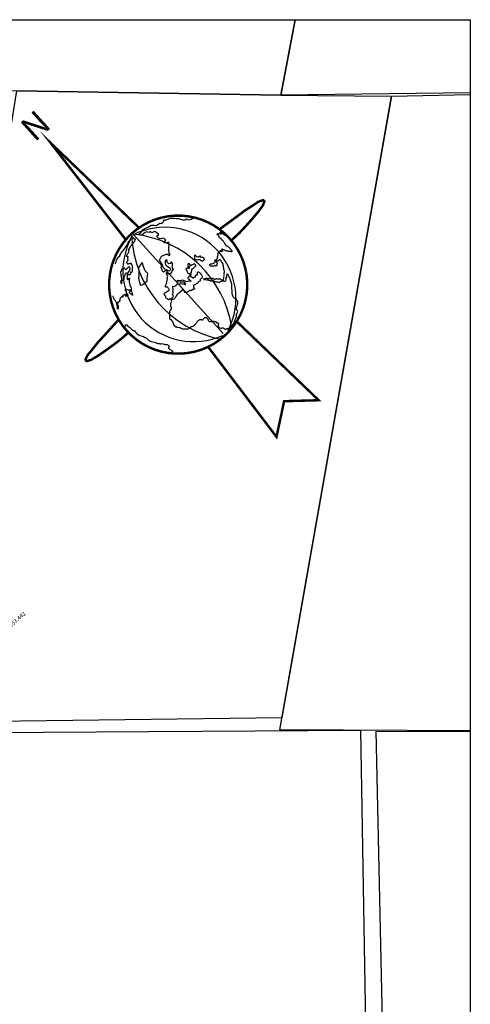
# Model space of a CAD drawing. Extents: x 480771 to 482801, y 4625538 to 4638564.
# Drawn here: x 482768 to 482801, y 4638259 to 4638332 of the extents above; entities that cross this region are included whole.
import ezdxf
from ezdxf.enums import TextEntityAlignment as Align

# ---------------------------------------------------------------- set-up
doc = ezdxf.new("R2010")
doc.units = 0
doc.header["$LTSCALE"] = 0.1
doc.linetypes.add('SOLID_LINE', pattern=[0])
for name, color, linetype in [('CHARCHO', 7, 'Continuous'), ('charcho11111111111111111111', 7, 'Continuous'), ('Height', 7, 'Continuous'), ('R03_Nakveti', 10, 'Continuous')]:
    doc.layers.add(name, color=color, linetype=linetype)
doc.styles.add('ALGERIAN1', font='times_0.ttf')

msp = doc.modelspace()

# ---------------------------------------------------------------- linework, layer by layer
at = {"layer": 'CHARCHO', "color": 18, "true_color": 0x000000, "elevation": 320.711}
msp.add_lwpolyline([(482603.206, 4638188.535), (482603.206, 4638332.035), (482800.706, 4638332.035), (482800.706, 4638188.535)], close=True, dxfattribs=at)
at = {"layer": 'charcho11111111111111111111', "const_width": 0.18}
for points in [[(482775.353, 4638315.773), (482769.782, 4638322.949), (482776.294, 4638316.699)], [(482781.384, 4638307.92), (482786.424, 4638301.283), (482786.986, 4638303.913), (482789.53, 4638303.984), (482783.491, 4638309.79)]]:
    msp.add_lwpolyline(points, dxfattribs=at)
at = {"layer": 'charcho11111111111111111111', "color": 7, "const_width": 0.18}
for points in [[(482782.288, 4638316.633), (482783.243, 4638317.33), (482784.083, 4638317.956), (482784.723, 4638318.37), (482785.079, 4638318.609), (482785.298, 4638318.692), (482785.438, 4638318.736), (482785.536, 4638318.645), (482785.426, 4638318.351), (482785.12, 4638317.929), (482784.617, 4638317.328), (482784.078, 4638316.729), (482783.678, 4638316.303), (482783.091, 4638315.758)], [(482774.76, 4638309.894), (482773.969, 4638309.014), (482773.261, 4638308.242), (482772.784, 4638307.647), (482772.51, 4638307.318), (482772.405, 4638307.108), (482772.347, 4638306.974), (482772.428, 4638306.867), (482772.732, 4638306.946), (482773.183, 4638307.207), (482773.832, 4638307.648), (482774.482, 4638308.122), (482774.946, 4638308.477), (482775.548, 4638309.005)]]:
    msp.add_lwpolyline(points, dxfattribs=at)
at = {"layer": 'charcho11111111111111111111', "const_width": 0.18}
msp.add_lwpolyline([(482782.597, 4638308.731, 0.098491), (482783.781, 4638310.326, 0.098491), (482784.265, 4638312.253, 0.098491), (482783.974, 4638314.217, 0.098491), (482782.954, 4638315.922, 0.098491), (482781.359, 4638317.106, 0.098491), (482779.433, 4638317.589, 0.098491), (482777.468, 4638317.299, 0.098491), (482775.764, 4638316.279, 0.098491), (482774.58, 4638314.684, 0.098491), (482774.096, 4638312.757, 0.098491), (482774.387, 4638310.793, 0.098491), (482775.407, 4638309.088, 0.098491), (482777.002, 4638307.904, 0.098491), (482778.928, 4638307.421, 0.098491), (482780.893, 4638307.711, 0.098491)], format="xyb", close=True, dxfattribs=at)
at = {"layer": 'charcho11111111111111111111'}
for points in [[(482778.769, 4638311.527), (482778.686, 4638311.491), (482778.564, 4638311.432), (482778.517, 4638311.435), (482778.467, 4638311.39), (482778.434, 4638311.398), (482778.389, 4638311.448), (482778.304, 4638311.513), (482778.281, 4638311.595), (482778.256, 4638311.651), (482778.183, 4638311.739), (482778.169, 4638311.804), (482778.154, 4638311.849), (482778.202, 4638311.911), (482778.292, 4638311.961), (482778.324, 4638311.976), (482778.358, 4638311.988), (482778.442, 4638312.038), (482778.522, 4638312.085), (482778.55, 4638312.104), (482778.515, 4638312.143), (482778.494, 4638312.189), (482778.455, 4638312.231), (482778.45, 4638312.272), (482778.428, 4638312.297), (482778.392, 4638312.322), (482778.355, 4638312.328), (482778.294, 4638312.324), (482778.274, 4638312.338), (482778.237, 4638312.35), (482778.211, 4638312.372), (482778.216, 4638312.402), (482778.241, 4638312.418), (482778.27, 4638312.464), (482778.329, 4638312.572), (482778.336, 4638312.722), (482778.389, 4638312.9), (482778.368, 4638312.988), (482778.407, 4638313.13), (482778.309, 4638313.291), (482778.282, 4638313.386), (482778.344, 4638313.37), (482778.435, 4638313.322), (482778.502, 4638313.287), (482778.591, 4638313.333), (482778.682, 4638313.403), (482778.702, 4638313.421), (482778.737, 4638313.488), (482778.774, 4638313.617), (482778.841, 4638313.583), (482778.792, 4638313.716), (482778.75, 4638313.762), (482778.703, 4638313.814), (482778.749, 4638313.868), (482778.753, 4638314.061), (482778.675, 4638314.191), (482778.583, 4638314.061), (482778.484, 4638314.041), (482778.368, 4638314.169), (482778.361, 4638314.279), (482778.303, 4638314.343), (482778.265, 4638314.309), (482778.186, 4638314.19), (482778.258, 4638313.93), (482778.448, 4638313.823), (482778.506, 4638313.759), (482778.634, 4638313.618), (482778.506, 4638313.502), (482778.398, 4638313.544), (482778.327, 4638313.596), (482778.264, 4638313.563), (482778.162, 4638313.47), (482778.098, 4638313.412), (482778.04, 4638313.476), (482777.993, 4638313.527), (482777.996, 4638313.576), (482777.999, 4638313.649), (482777.907, 4638313.751), (482778.051, 4638313.952), (482777.8, 4638314.307), (482777.961, 4638314.593), (482778.198, 4638314.691), (482778.287, 4638314.748), (482778.385, 4638314.743), (482778.431, 4638314.692), (482778.514, 4638314.651), (482778.591, 4638314.721), (482778.511, 4638314.835), (482778.49, 4638315.141), (482778.495, 4638315.239), (482778.526, 4638315.36), (482778.49, 4638315.631), (482778.301, 4638315.559), (482778.167, 4638315.578), (482778.109, 4638315.642), (482778.173, 4638315.7), (482778.263, 4638315.781), (482778.111, 4638315.923), (482777.827, 4638315.876), (482777.732, 4638315.929), (482777.65, 4638315.995), (482777.58, 4638316.071), (482777.644, 4638316.129), (482777.746, 4638316.198), (482777.629, 4638316.301), (482777.499, 4638316.393), (482777.44, 4638316.433), (482777.338, 4638316.365), (482777.238, 4638316.321), (482777.169, 4638316.397), (482777.096, 4638316.401), (482777.044, 4638316.355), (482776.935, 4638316.372), (482776.875, 4638316.387), (482776.75, 4638316.345), (482776.522, 4638316.185), (482776.288, 4638316.159), (482776.254, 4638316.198), (482776.331, 4638316.267), (482776.433, 4638316.36), (482776.576, 4638316.536), (482776.679, 4638316.629), (482776.891, 4638316.705), (482777.182, 4638316.898), (482777.401, 4638316.887), (482777.584, 4638316.866), (482777.673, 4638316.947), (482777.836, 4638317.025), (482777.934, 4638317.02), (482778.022, 4638317.077), (482778.074, 4638317.123), (482778.126, 4638317.194), (482778.117, 4638317.256), (482778.155, 4638317.291), (482778.302, 4638317.284), (482778.638, 4638317.402), (482778.748, 4638317.408), (482778.919, 4638317.4), (482779.053, 4638317.381), (482779.139, 4638317.389), (482779.224, 4638317.373), (482779.416, 4638317.314), (482779.524, 4638317.272), (482779.708, 4638317.276), (482779.785, 4638317.345), (482779.94, 4638317.277), (482780.028, 4638317.309), (482780.139, 4638317.34), (482780.215, 4638317.385), (482780.275, 4638317.37)], [(482774.524, 4638314.05), (482774.562, 4638314.084), (482774.599, 4638314.187), (482774.62, 4638314.206), (482774.626, 4638314.319), (482774.706, 4638314.399), (482774.715, 4638314.483), (482774.732, 4638314.499), (482774.875, 4638314.637), (482774.872, 4638314.649), (482774.928, 4638314.731), (482774.956, 4638314.794), (482774.965, 4638314.809), (482774.965, 4638314.825), (482775.037, 4638314.89), (482775.085, 4638314.965), (482775.153, 4638315.034), (482775.26, 4638315.161), (482775.279, 4638315.217), (482775.323, 4638315.287), (482775.375, 4638315.357), (482775.437, 4638315.467), (482775.485, 4638315.541), (482775.492, 4638315.609), (482775.54, 4638315.675), (482775.592, 4638315.745), (482775.66, 4638315.822), (482775.673, 4638315.842), (482775.681, 4638315.849), (482775.737, 4638315.907), (482775.791, 4638315.949), (482775.82, 4638315.967), (482775.853, 4638315.982), (482775.893, 4638315.964), (482775.899, 4638315.939), (482775.873, 4638315.9), (482775.885, 4638315.888), (482775.906, 4638315.907), (482775.922, 4638315.898), (482775.933, 4638315.893), (482775.974, 4638315.892), (482776.005, 4638315.882), (482776.013, 4638315.865), (482776.02, 4638315.849), (482776.009, 4638315.801), (482775.991, 4638315.762), (482775.969, 4638315.727), (482775.952, 4638315.695), (482775.873, 4638315.578), (482775.829, 4638315.508), (482775.724, 4638315.412), (482775.707, 4638315.397), (482775.684, 4638315.346), (482775.655, 4638315.319), (482775.612, 4638315.273), (482775.611, 4638315.257), (482775.606, 4638315.229), (482775.575, 4638315.178), (482775.485, 4638315.074), (482775.497, 4638315.061), (482775.516, 4638315.04), (482775.531, 4638315.023), (482775.543, 4638315.011), (482775.551, 4638315.01), (482775.522, 4638314.923), (482775.496, 4638314.884), (482775.507, 4638314.863), (482775.522, 4638314.846), (482775.421, 4638314.763), (482775.412, 4638314.739), (482775.406, 4638314.703), (482775.368, 4638314.661), (482775.358, 4638314.621), (482775.366, 4638314.613), (482775.433, 4638314.597), (482775.453, 4638314.592), (482775.472, 4638314.571), (482775.474, 4638314.535), (482775.447, 4638314.464), (482775.442, 4638314.444), (482775.439, 4638314.387), (482775.446, 4638314.379), (482775.465, 4638314.35), (482775.471, 4638314.309), (482775.436, 4638314.247), (482775.358, 4638314.138), (482775.392, 4638314.1), (482775.416, 4638314.099), (482775.44, 4638314.097), (482775.444, 4638314.085), (482775.45, 4638314.053), (482775.461, 4638314.024), (482775.48, 4638314.011), (482775.559, 4638314.051), (482775.576, 4638314.067), (482775.587, 4638314.054), (482775.648, 4638314.071), (482775.661, 4638314.083), (482775.673, 4638314.086), (482775.693, 4638314.081), (482775.712, 4638314.06), (482775.72, 4638314.051), (482775.723, 4638314.031), (482775.74, 4638313.978), (482775.752, 4638313.965), (482775.767, 4638313.94), (482775.774, 4638313.932), (482775.777, 4638313.896), (482775.781, 4638313.815), (482775.809, 4638313.733), (482775.787, 4638313.706), (482775.789, 4638313.585), (482775.797, 4638313.5), (482775.788, 4638313.484), (482775.761, 4638313.429), (482775.748, 4638313.41), (482775.735, 4638313.398), (482775.712, 4638313.408), (482775.658, 4638313.458), (482775.667, 4638313.398), (482775.67, 4638313.369), (482775.677, 4638313.353), (482775.632, 4638313.258), (482775.573, 4638313.205), (482775.53, 4638313.243), (482775.5, 4638313.277), (482775.454, 4638313.336), (482775.507, 4638313.414), (482775.559, 4638313.492), (482775.61, 4638313.545), (482775.625, 4638313.605), (482775.652, 4638313.66), (482775.609, 4638313.775), (482775.559, 4638313.814), (482775.488, 4638313.773), (482775.455, 4638313.742), (482775.446, 4638313.727), (482775.31, 4638313.588), (482775.245, 4638313.652), (482775.266, 4638313.679), (482775.256, 4638313.716), (482775.241, 4638313.733), (482775.208, 4638313.718), (482775.155, 4638313.701), (482775.127, 4638313.706), (482775.11, 4638313.691), (482775.086, 4638313.692), (482775.073, 4638313.68), (482775.056, 4638313.665), (482774.997, 4638313.612), (482774.999, 4638313.567), (482774.972, 4638313.512), (482774.929, 4638313.45), (482774.927, 4638313.41), (482774.941, 4638313.369), (482774.927, 4638313.341), (482774.957, 4638313.291), (482774.947, 4638313.183), (482774.969, 4638313.142), (482774.973, 4638313.13), (482774.974, 4638313.077), (482774.981, 4638313.061), (482774.989, 4638313.052), (482774.988, 4638313.036), (482774.993, 4638312.972), (482775.001, 4638312.963), (482775.008, 4638312.939), (482774.995, 4638312.927), (482775.009, 4638312.894), (482775.008, 4638312.87), (482774.977, 4638312.819), (482774.977, 4638312.803), (482774.933, 4638312.733), (482774.944, 4638312.72), (482774.948, 4638312.708), (482774.955, 4638312.692), (482774.957, 4638312.663), (482774.955, 4638312.615), (482774.967, 4638312.602), (482774.978, 4638312.59), (482775.006, 4638312.592), (482775.053, 4638312.634), (482775.016, 4638312.701), (482775.025, 4638312.724), (482775.03, 4638312.752), (482775.029, 4638312.813), (482775.063, 4638312.835), (482775.078, 4638312.826), (482775.094, 4638312.81), (482775.111, 4638312.825), (482775.122, 4638312.82), (482775.19, 4638312.881), (482775.163, 4638312.911), (482775.189, 4638312.934), (482775.191, 4638312.974), (482775.195, 4638313.07), (482775.197, 4638313.111), (482775.215, 4638313.134), (482775.232, 4638313.165), (482775.267, 4638313.212), (482775.272, 4638313.232), (482775.269, 4638313.26), (482775.299, 4638313.295), (482775.325, 4638313.318), (482775.317, 4638313.334), (482775.323, 4638313.362), (482775.348, 4638313.377), (482775.363, 4638313.36), (482775.385, 4638313.319), (482775.396, 4638313.298), (482775.408, 4638313.286), (482775.419, 4638313.273), (482775.409, 4638313.233), (482775.411, 4638313.189), (482775.418, 4638313.18), (482775.421, 4638313.152), (482775.432, 4638313.131), (482775.431, 4638313.115), (482775.43, 4638313.099), (482775.42, 4638313.059), (482775.423, 4638313.031), (482775.418, 4638313.011), (482775.417, 4638312.995), (482775.416, 4638312.971), (482775.418, 4638312.935), (482775.417, 4638312.919), (482775.436, 4638312.889), (482775.467, 4638312.856), (482775.492, 4638312.879), (482775.514, 4638312.914), (482775.553, 4638312.972), (482775.566, 4638312.984), (482775.582, 4638312.983), (482775.589, 4638312.958), (482775.566, 4638312.812), (482775.572, 4638312.687), (482775.578, 4638312.655), (482775.593, 4638312.614), (482775.613, 4638312.532), (482775.618, 4638312.483), (482775.604, 4638312.448), (482775.635, 4638312.414), (482775.654, 4638312.393), (482775.677, 4638312.368), (482775.688, 4638312.347), (482775.69, 4638312.319), (482775.701, 4638312.29), (482775.745, 4638312.199), (482775.736, 4638312.176), (482775.725, 4638312.128), (482775.72, 4638312.1), (482775.706, 4638312.064), (482775.735, 4638311.998), (482775.738, 4638311.978), (482775.768, 4638311.944), (482775.798, 4638311.903), (482775.789, 4638311.871), (482775.795, 4638311.83), (482775.816, 4638311.781), (482775.811, 4638311.761), (482775.814, 4638311.733), (482775.809, 4638311.713), (482775.782, 4638311.742), (482775.734, 4638311.813), (482775.705, 4638311.811), (482775.69, 4638311.819), (482775.631, 4638311.859), (482775.62, 4638311.871), (482775.583, 4638311.937), (482775.6, 4638311.961), (482775.613, 4638311.972), (482775.63, 4638311.988), (482775.643, 4638312.023), (482775.661, 4638312.062), (482775.671, 4638312.086), (482775.653, 4638312.131), (482775.575, 4638312.099), (482775.538, 4638312.081), (482775.518, 4638312.094), (482775.423, 4638312.123), (482775.4, 4638312.14), (482775.36, 4638312.158), (482775.284, 4638312.166), (482775.269, 4638312.106), (482775.307, 4638312.064), (482775.33, 4638312.038), (482775.357, 4638312.017), (482775.344, 4638312.006), (482775.332, 4638311.994), (482775.342, 4638311.957), (482775.357, 4638311.94), (482775.348, 4638311.917), (482775.343, 4638311.889), (482775.349, 4638311.856), (482775.372, 4638311.831), (482775.383, 4638311.818), (482775.399, 4638311.802), (482775.432, 4638311.816), (482775.459, 4638311.803), (482775.446, 4638311.791), (482775.473, 4638311.762), (482775.477, 4638311.749), (482775.475, 4638311.709), (482775.44, 4638311.663), (482775.407, 4638311.656), (482775.361, 4638311.691), (482775.34, 4638311.672), (482775.327, 4638311.66), (482775.283, 4638311.658), (482775.292, 4638311.682), (482775.368, 4638311.751), (482775.348, 4638311.756), (482775.313, 4638311.778), (482775.288, 4638311.763), (482775.252, 4638311.76), (482775.247, 4638311.757), (482775.235, 4638311.753), (482775.203, 4638311.755), (482775.183, 4638311.76), (482775.144, 4638311.709), (482775.1, 4638311.699), (482775.083, 4638311.684), (482775.098, 4638311.659), (482775.097, 4638311.643), (482775.095, 4638311.619), (482775.095, 4638311.603), (482775.09, 4638311.591), (482775.082, 4638311.583), (482775.058, 4638311.601), (482775.038, 4638311.606), (482775.015, 4638311.615), (482774.998, 4638311.608), (482774.981, 4638311.592), (482774.926, 4638311.527), (482774.916, 4638311.503), (482774.907, 4638311.471), (482774.89, 4638311.448), (482774.889, 4638311.432), (482774.887, 4638311.4), (482774.886, 4638311.376), (482774.883, 4638311.327), (482774.866, 4638311.304), (482774.857, 4638311.272), (482774.856, 4638311.256), (482774.826, 4638311.243), (482774.763, 4638311.194), (482774.739, 4638311.203), (482774.706, 4638311.189), (482774.69, 4638311.173), (482774.705, 4638311.157), (482774.716, 4638311.136), (482774.711, 4638311.116), (482774.706, 4638311.096), (482774.708, 4638311.052), (482774.729, 4638311.002), (482774.736, 4638310.978), (482774.746, 4638310.941), (482774.747, 4638310.881), (482774.758, 4638310.844), (482774.756, 4638310.804), (482774.758, 4638310.767), (482774.767, 4638310.715), (482774.754, 4638310.695), (482774.716, 4638310.737), (482774.718, 4638310.777), (482774.711, 4638310.878), (482774.683, 4638310.952), (482774.685, 4638310.993), (482774.671, 4638311.042), (482774.664, 4638311.074), (482774.634, 4638311.184), (482774.607, 4638311.222), (482774.567, 4638311.3), (482774.522, 4638311.359), (482774.484, 4638311.409), (482774.434, 4638311.464), (482774.433, 4638311.516), (482774.423, 4638311.561), (482774.397, 4638311.599), (482774.378, 4638311.62), (482774.346, 4638311.629)], [(482775.885, 4638316.206), (482782.505, 4638308.895)], [(482778.769, 4638311.527), (482778.839, 4638311.668), (482778.771, 4638311.769), (482778.84, 4638311.925), (482778.794, 4638312.001), (482778.812, 4638312.11), (482778.804, 4638312.196), (482778.784, 4638312.27), (482778.79, 4638312.392), (482778.886, 4638312.363), (482778.986, 4638312.407), (482779.037, 4638312.453), (482779.065, 4638312.525), (482779.141, 4638312.571), (482779.398, 4638312.57), (482779.57, 4638312.586), (482779.605, 4638312.548), (482779.711, 4638312.482), (482779.728, 4638312.566), (482779.67, 4638312.63), (482779.601, 4638312.707), (482779.513, 4638312.675), (482779.318, 4638312.684), (482779.16, 4638312.704), (482779.125, 4638312.743), (482779.116, 4638312.804), (482779.215, 4638312.824), (482779.361, 4638312.817), (482779.486, 4638312.859), (482779.558, 4638312.831), (482779.713, 4638312.763), (482779.823, 4638312.745), (482779.959, 4638312.775), (482780.081, 4638312.769), (482780.129, 4638312.767), (482780.073, 4638312.813), (482780.037, 4638312.846), (482780.011, 4638312.874), (482779.95, 4638312.908), (482779.928, 4638312.913), (482779.891, 4638312.954), (482779.906, 4638312.972), (482779.918, 4638313.004), (482779.92, 4638313.032), (482779.927, 4638313.039), (482779.964, 4638313.083), (482779.993, 4638313.123), (482780.034, 4638313.15), (482780.059, 4638313.168), (482780.064, 4638313.193), (482780.053, 4638313.243), (482780.062, 4638313.268), (482780.034, 4638313.283), (482780.022, 4638313.297), (482780.004, 4638313.301), (482779.975, 4638313.302), (482779.953, 4638313.304), (482779.924, 4638313.325), (482779.898, 4638313.36), (482779.88, 4638313.392), (482779.868, 4638313.436), (482779.837, 4638313.477), (482779.83, 4638313.505), (482779.83, 4638313.546), (482779.809, 4638313.555), (482779.794, 4638313.555), (482779.793, 4638313.568), (482779.796, 4638313.588), (482779.791, 4638313.597), (482779.777, 4638313.612), (482779.767, 4638313.623), (482779.766, 4638313.636), (482779.765, 4638313.645), (482779.78, 4638313.666), (482779.777, 4638313.684), (482779.787, 4638313.7), (482779.806, 4638313.717), (482779.826, 4638313.722), (482779.846, 4638313.715), (482779.857, 4638313.722), (482779.863, 4638313.727), (482779.874, 4638313.737), (482779.873, 4638313.754), (482779.887, 4638313.777), (482779.905, 4638313.776), (482779.906, 4638313.756), (482779.91, 4638313.739), (482779.93, 4638313.736), (482779.947, 4638313.725), (482779.958, 4638313.721), (482779.983, 4638313.716), (482780.005, 4638313.715), (482779.999, 4638313.737), (482780, 4638313.762), (482780.027, 4638313.8), (482780.024, 4638313.811), (482780.016, 4638313.828), (482780.003, 4638313.823), (482779.978, 4638313.821), (482779.965, 4638313.823), (482779.949, 4638313.829), (482779.935, 4638313.83), (482779.922, 4638313.836), (482779.909, 4638313.878), (482779.925, 4638313.906), (482779.909, 4638313.943), (482779.922, 4638313.975), (482779.909, 4638314.011), (482779.921, 4638314.032), (482779.946, 4638314.062), (482779.967, 4638314.088), (482779.977, 4638314.062), (482779.979, 4638314.04), (482780.001, 4638314.012), (482780.009, 4638314.019), (482780.022, 4638314.004), (482780.031, 4638313.995), (482780.046, 4638313.974), (482780.044, 4638313.958), (482780.041, 4638313.938), (482780.048, 4638313.931), (482780.053, 4638313.925), (482780.061, 4638313.905), (482780.084, 4638313.898), (482780.111, 4638313.906), (482780.119, 4638313.916), (482780.136, 4638313.932), (482780.146, 4638313.937), (482780.218, 4638313.978), (482780.26, 4638313.982), (482780.279, 4638313.999), (482780.296, 4638314.014), (482780.324, 4638314.029), (482780.35, 4638314.053), (482780.372, 4638314.048), (482780.402, 4638314.007), (482780.419, 4638313.995), (482780.433, 4638313.969), (482780.445, 4638313.936), (482780.454, 4638313.9), (482780.444, 4638313.87), (482780.435, 4638313.834), (482780.394, 4638313.783), (482780.348, 4638313.751), (482780.327, 4638313.74), (482780.287, 4638313.7), (482780.27, 4638313.681), (482780.182, 4638313.619), (482780.164, 4638313.592), (482780.15, 4638313.562), (482780.16, 4638313.533), (482780.151, 4638313.505), (482780.144, 4638313.447), (482780.148, 4638313.443), (482780.147, 4638313.425), (482780.148, 4638313.409), (482780.144, 4638313.375), (482780.133, 4638313.364), (482780.088, 4638313.338), (482780.089, 4638313.321), (482780.08, 4638313.309), (482780.084, 4638313.296), (482780.098, 4638313.281), (482780.111, 4638313.282), (482780.129, 4638313.259), (482780.119, 4638313.25), (482780.122, 4638313.236), (482780.103, 4638313.219), (482780.099, 4638313.212), (482780.093, 4638313.196), (482780.076, 4638313.177), (482780.07, 4638313.161), (482780.056, 4638313.149), (482780.056, 4638313.142), (482780.057, 4638313.122), (482780.058, 4638313.102), (482780.077, 4638313.088), (482780.106, 4638313.101), (482780.121, 4638313.097), (482780.127, 4638313.089), (482780.143, 4638313.072), (482780.179, 4638313.078), (482780.178, 4638313.06), (482780.2, 4638313.032), (482780.242, 4638313.035), (482780.251, 4638313.033), (482780.288, 4638313.007), (482780.315, 4638313.011), (482780.348, 4638313.028), (482780.351, 4638313.044), (482780.359, 4638313.062), (482780.385, 4638313.071), (482780.398, 4638313.072), (482780.41, 4638313.07), (482780.421, 4638313.073), (482780.47, 4638313.103), (482780.472, 4638313.116), (482780.464, 4638313.163), (482780.473, 4638313.175), (482780.487, 4638313.198), (482780.493, 4638313.203), (482780.508, 4638313.221), (482780.507, 4638313.23), (482780.514, 4638313.237), (482780.534, 4638313.234), (482780.58, 4638313.224), (482780.594, 4638313.247), (482780.593, 4638313.26), (482780.594, 4638313.271), (482780.602, 4638313.337), (482780.593, 4638313.363), (482780.606, 4638313.416), (482780.632, 4638313.429), (482780.642, 4638313.442), (482780.662, 4638313.45), (482780.673, 4638313.442), (482780.702, 4638313.421), (482780.721, 4638313.407), (482780.739, 4638313.392), (482780.77, 4638313.384), (482780.787, 4638313.365), (482780.818, 4638313.331), (482780.823, 4638313.311), (482780.858, 4638313.268), (482780.874, 4638313.254), (482780.918, 4638313.201), (482780.932, 4638313.179), (482780.942, 4638313.141), (482780.946, 4638313.113), (482780.957, 4638313.075), (482780.951, 4638313.063), (482780.953, 4638313.034), (482780.943, 4638313.003), (482780.901, 4638312.969), (482780.887, 4638312.974), (482780.838, 4638312.94), (482780.83, 4638312.926), (482780.823, 4638312.912), (482780.81, 4638312.883), (482780.8, 4638312.864), (482780.797, 4638312.83), (482780.801, 4638312.817), (482780.807, 4638312.788), (482780.777, 4638312.76), (482780.764, 4638312.759), (482780.712, 4638312.726), (482780.661, 4638312.683), (482780.64, 4638312.664), (482780.625, 4638312.647), (482780.594, 4638312.605), (482780.579, 4638312.595), (482780.563, 4638312.597), (482780.529, 4638312.577), (482780.472, 4638312.549), (482780.458, 4638312.527), (482780.403, 4638312.5), (482780.377, 4638312.498), (482780.336, 4638312.471), (482780.317, 4638312.454), (482780.312, 4638312.422), (482780.305, 4638312.391), (482780.3, 4638312.356), (482780.306, 4638312.344), (482780.319, 4638312.304), (482780.336, 4638312.285), (482780.353, 4638312.266), (482780.364, 4638312.235), (482780.38, 4638312.202), (482780.381, 4638312.182), (482780.364, 4638312.166), (482780.316, 4638312.136), (482780.256, 4638312.137), (482780.167, 4638312.081), (482780.145, 4638312.061), (482780.111, 4638312.044), (482780.071, 4638312.066), (482780.049, 4638312.071), (482780.032, 4638312.079), (482780.004, 4638312.067), (482779.997, 4638312.061), (482779.983, 4638312.045), (482779.932, 4638312.002), (482779.919, 4638312.001), (482779.871, 4638311.964), (482779.826, 4638311.933), (482779.802, 4638311.929), (482779.763, 4638311.915), (482779.722, 4638311.915), (482779.686, 4638311.92), (482779.672, 4638311.936), (482779.671, 4638311.952), (482779.667, 4638311.972), (482779.647, 4638312.002), (482779.628, 4638312.026), (482779.612, 4638312.06), (482779.594, 4638312.068), (482779.582, 4638312.077), (482779.564, 4638312.116), (482779.534, 4638312.127), (482779.477, 4638312.117), (482779.46, 4638312.101), (482779.448, 4638312.08), (482779.444, 4638312.062), (482779.439, 4638312.034), (482779.425, 4638312.022), (482779.402, 4638312.014), (482779.348, 4638311.989), (482779.337, 4638311.979), (482779.316, 4638311.96), (482779.27, 4638311.912), (482779.271, 4638311.903), (482779.264, 4638311.896), (482779.234, 4638311.876), (482779.184, 4638311.851), (482779.167, 4638311.839), (482779.146, 4638311.82), (482779.123, 4638311.8), (482779.082, 4638311.759), (482779.077, 4638311.733), (482779.042, 4638311.695), (482779.033, 4638311.662), (482779.015, 4638311.633), (482779.002, 4638311.617), (482778.976, 4638311.569), (482778.955, 4638311.54), (482778.931, 4638311.508), (482778.919, 4638311.484), (482778.904, 4638311.474), (482778.858, 4638311.442), (482778.811, 4638311.417), (482778.763, 4638311.397), (482778.702, 4638311.393), (482778.69, 4638311.406), (482778.668, 4638311.415), (482778.643, 4638311.423), (482778.642, 4638311.402), (482778.665, 4638311.381), (482778.682, 4638311.324), (482778.667, 4638311.283), (482778.675, 4638311.252), (482778.638, 4638311.174), (482778.615, 4638311.105), (482778.612, 4638311.078), (482778.606, 4638311.042), (482778.606, 4638311.004), (482778.601, 4638310.972), (482778.594, 4638310.952), (482778.603, 4638310.939), (482778.625, 4638310.907), (482778.638, 4638310.892), (482778.65, 4638310.879), (482778.662, 4638310.859), (482778.668, 4638310.837), (482778.669, 4638310.81), (482778.675, 4638310.77), (482778.648, 4638310.698), (482778.635, 4638310.644), (482778.611, 4638310.609), (482778.594, 4638310.586), (482778.576, 4638310.58), (482778.538, 4638310.553), (482778.544, 4638310.535), (482778.557, 4638310.509), (482778.562, 4638310.492), (482778.568, 4638310.47), (482778.56, 4638310.449), (482778.563, 4638310.438), (482778.548, 4638310.424), (482778.54, 4638310.417), (482778.519, 4638310.399), (482778.52, 4638310.382), (482778.542, 4638310.343), (482778.55, 4638310.323), (482778.538, 4638310.291), (482778.543, 4638310.266), (482778.552, 4638310.256), (482778.536, 4638310.228), (482778.536, 4638310.194), (482778.542, 4638310.164), (482778.546, 4638310.144), (482778.549, 4638310.119), (482778.538, 4638310.047), (482778.538, 4638310.009), (482778.572, 4638309.971), (482778.612, 4638309.95), (482778.636, 4638309.923), (482778.689, 4638309.872), (482778.735, 4638309.814), (482778.752, 4638309.795), (482778.776, 4638309.762), (482778.797, 4638309.726), (482778.792, 4638309.697), (482778.796, 4638309.67), (482778.824, 4638309.64), (482778.828, 4638309.613), (482778.836, 4638309.589), (482778.829, 4638309.569), (482778.823, 4638309.546), (482778.827, 4638309.522), (482778.853, 4638309.508), (482778.873, 4638309.506), (482778.883, 4638309.498), (482778.899, 4638309.481), (482778.927, 4638309.472), (482778.931, 4638309.434), (482778.955, 4638309.408), (482778.979, 4638309.381), (482778.991, 4638309.379), (482779.006, 4638309.385), (482779.013, 4638309.385), (482779.037, 4638309.389), (482779.048, 4638309.385), (482779.071, 4638309.389), (482779.084, 4638309.38), (482779.12, 4638309.358), (482779.142, 4638309.353), (482779.153, 4638309.356), (482779.164, 4638309.359), (482779.266, 4638309.346), (482779.293, 4638309.357), (482779.33, 4638309.332), (482779.351, 4638309.313), (482779.373, 4638309.299), (482779.435, 4638309.262), (482779.499, 4638309.244), (482779.548, 4638309.247), (482779.577, 4638309.242), (482779.644, 4638309.244), (482779.693, 4638309.254), (482779.707, 4638309.239), (482779.731, 4638309.254), (482779.81, 4638309.243), (482779.843, 4638309.256), (482779.866, 4638309.257), (482779.891, 4638309.245), (482779.911, 4638309.246), (482779.959, 4638309.265), (482779.963, 4638309.268), (482779.967, 4638309.272), (482780.006, 4638309.297), (482780.013, 4638309.297), (482780.047, 4638309.327), (482780.055, 4638309.334), (482780.099, 4638309.361), (482780.111, 4638309.375), (482780.121, 4638309.391), (482780.153, 4638309.42), (482780.168, 4638309.43), (482780.202, 4638309.43), (482780.29, 4638309.447), (482780.365, 4638309.509), (482780.38, 4638309.526), (482780.424, 4638309.576), (482780.468, 4638309.616), (482780.481, 4638309.628), (482780.491, 4638309.636), (482780.509, 4638309.684), (482780.532, 4638309.701), (482780.544, 4638309.722), (482780.58, 4638309.766), (482780.609, 4638309.791), (482780.638, 4638309.824), (482780.66, 4638309.848), (482780.664, 4638309.855), (482780.708, 4638309.891), (482780.756, 4638309.918), (482780.784, 4638309.943), (482780.818, 4638309.936), (482780.837, 4638309.939), (482780.884, 4638309.94), (482780.905, 4638309.929), (482780.922, 4638309.917), (482780.983, 4638309.907), (482780.993, 4638309.915), (482781.012, 4638309.947), (482781.035, 4638309.974), (482781.077, 4638310.019), (482781.095, 4638310.049), (482781.124, 4638310.089), (482781.128, 4638310.093), (482781.148, 4638310.09), (482781.164, 4638310.084), (482781.189, 4638310.079), (482781.229, 4638310.086), (482781.262, 4638310.084), (482781.299, 4638310.074), (482781.325, 4638310.045), (482781.326, 4638310.029), (482781.342, 4638309.992), (482781.357, 4638309.968), (482781.379, 4638309.936), (482781.382, 4638309.921), (482781.386, 4638309.905), (482781.39, 4638309.874), (482781.395, 4638309.854), (482781.408, 4638309.839), (482781.437, 4638309.807), (482781.454, 4638309.788), (482781.49, 4638309.782), (482781.512, 4638309.785), (482781.537, 4638309.784), (482781.58, 4638309.812), (482781.612, 4638309.796), (482781.684, 4638309.793), (482781.695, 4638309.799), (482781.71, 4638309.806), (482781.752, 4638309.817), (482781.817, 4638309.821), (482781.84, 4638309.792), (482781.875, 4638309.78), (482781.893, 4638309.783), (482781.937, 4638309.758), (482781.978, 4638309.754), (482781.992, 4638309.746), (482782.002, 4638309.735), (482781.994, 4638309.71), (482782.009, 4638309.693), (482782.032, 4638309.679), (482782.054, 4638309.681), (482782.084, 4638309.675), (482782.103, 4638309.677), (482782.118, 4638309.66), (482782.135, 4638309.63), (482782.146, 4638309.61), (482782.147, 4638309.594), (482782.147, 4638309.583), (482782.139, 4638309.572), (482782.132, 4638309.553), (482782.132, 4638309.542), (482782.133, 4638309.529), (482782.136, 4638309.515), (482782.139, 4638309.5), (482782.135, 4638309.493), (482782.132, 4638309.47), (482782.137, 4638309.457), (482782.136, 4638309.439), (482782.147, 4638309.418), (482782.156, 4638309.405), (482782.161, 4638309.393), (482782.16, 4638309.382), (482782.168, 4638309.369), (482782.174, 4638309.363), (482782.198, 4638309.317), (482782.222, 4638309.314), (482782.246, 4638309.305), (482782.276, 4638309.311), (482782.326, 4638309.301), (482782.34, 4638309.301), (482782.346, 4638309.306), (482782.368, 4638309.308), (482782.413, 4638309.315), (482782.419, 4638309.313), (482782.468, 4638309.327), (482782.48, 4638309.314), (482782.487, 4638309.313), (482782.494, 4638309.309), (482782.514, 4638309.303), (482782.528, 4638309.291), (482782.564, 4638309.263), (482782.581, 4638309.245), (482782.612, 4638309.225), (482782.639, 4638309.218), (482782.661, 4638309.228), (482782.67, 4638309.233), (482782.736, 4638309.251), (482782.762, 4638309.254), (482782.786, 4638309.262), (482782.8, 4638309.264), (482782.826, 4638309.274), (482782.839, 4638309.275), (482782.862, 4638309.261), (482782.865, 4638309.258), (482782.884, 4638309.24), (482782.907, 4638309.23), (482782.914, 4638309.234), (482782.989, 4638309.288), (482782.999, 4638309.3), (482783.06, 4638309.362), (482783.109, 4638309.41), (482783.162, 4638309.482), (482783.2, 4638309.53), (482783.273, 4638309.651), (482783.329, 4638309.788), (482783.356, 4638309.864), (482783.412, 4638309.97), (482783.436, 4638310.048), (482783.477, 4638310.098), (482783.481, 4638310.154), (482783.485, 4638310.192), (482783.484, 4638310.212), (482783.476, 4638310.225), (482783.476, 4638310.252), (482783.483, 4638310.289), (482783.477, 4638310.326), (482783.491, 4638310.349), (482783.501, 4638310.368), (482783.507, 4638310.38), (482783.515, 4638310.387), (482783.545, 4638310.48), (482783.56, 4638310.504), (482783.572, 4638310.552), (482783.554, 4638310.588), (482783.53, 4638310.614), (482783.481, 4638310.653), (482783.467, 4638310.653), (482783.466, 4638310.666), (482783.469, 4638310.669), (482783.485, 4638310.77), (482783.506, 4638310.868), (482783.524, 4638310.97), (482783.565, 4638311.062), (482783.583, 4638311.141), (482783.583, 4638311.202), (482783.58, 4638311.264), (482783.561, 4638311.288), (482783.541, 4638311.321), (482783.509, 4638311.357), (482783.468, 4638311.406), (482783.466, 4638311.443), (482783.448, 4638311.478), (482783.441, 4638311.485), (482783.422, 4638311.472), (482783.406, 4638311.46), (482783.352, 4638311.481), (482783.323, 4638311.513), (482783.311, 4638311.526), (482783.298, 4638311.541), (482783.273, 4638311.553), (482783.235, 4638311.598), (482783.23, 4638311.631), (482783.212, 4638311.674), (482783.203, 4638311.714), (482783.192, 4638311.738), (482783.163, 4638311.862), (482783.164, 4638311.979), (482783.148, 4638312.061), (482783.136, 4638312.185), (482783.136, 4638312.25), (482783.137, 4638312.358), (482783.134, 4638312.427), (482783.123, 4638312.538), (482783.068, 4638312.759), (482783.042, 4638312.822), (482783.022, 4638312.917), (482782.979, 4638313.002), (482782.939, 4638313.092), (482782.899, 4638313.177), (482782.86, 4638313.221), (482782.821, 4638313.264), (482782.795, 4638313.289), (482782.766, 4638313.287), (482782.745, 4638313.272), (482782.755, 4638313.246), (482782.769, 4638313.207), (482782.753, 4638313.168), (482782.741, 4638313.124), (482782.745, 4638313.089), (482782.689, 4638313.011), (482782.703, 4638312.968), (482782.705, 4638312.932), (482782.69, 4638312.888), (482782.688, 4638312.855), (482782.687, 4638312.837), (482782.665, 4638312.79), (482782.642, 4638312.765), (482782.628, 4638312.746), (482782.571, 4638312.726), (482782.544, 4638312.752), (482782.485, 4638312.771), (482782.456, 4638312.762), (482782.374, 4638312.726), (482782.326, 4638312.73), (482782.284, 4638312.707), (482782.25, 4638312.676), (482782.228, 4638312.67), (482782.204, 4638312.673), (482782.145, 4638312.67), (482782.113, 4638312.686), (482782.083, 4638312.704), (482782.05, 4638312.698), (482781.989, 4638312.705), (482781.954, 4638312.698), (482781.924, 4638312.701), (482781.893, 4638312.708), (482781.847, 4638312.725), (482781.82, 4638312.755), (482781.78, 4638312.78), (482781.746, 4638312.787), (482781.706, 4638312.793), (482781.672, 4638312.8), (482781.647, 4638312.794), (482781.618, 4638312.772), (482781.593, 4638312.77), (482781.569, 4638312.785), (482781.442, 4638312.814), (482781.407, 4638312.827), (482781.357, 4638312.84), (482781.313, 4638312.835), (482781.279, 4638312.842), (482781.185, 4638312.87), (482781.158, 4638312.869), (482781.097, 4638312.869), (482781.067, 4638312.887), (482781.044, 4638312.911), (482781.069, 4638312.93), (482781.092, 4638312.923), (482781.129, 4638312.905), (482781.2, 4638312.914), (482781.185, 4638312.946), (482781.185, 4638312.973), (482781.196, 4638312.987), (482781.293, 4638312.975), (482781.329, 4638312.962), (482781.394, 4638312.963), (482781.42, 4638312.969), (482781.52, 4638312.946), (482781.574, 4638312.954), (482781.634, 4638312.96), (482781.702, 4638312.976), (482781.729, 4638312.981), (482781.769, 4638312.952), (482781.796, 4638312.938), (482781.823, 4638312.911), (482781.839, 4638312.905), (482781.852, 4638312.906), (482781.868, 4638312.9), (482781.901, 4638312.909), (482782.002, 4638312.953), (482782.018, 4638312.947), (482782.032, 4638312.939), (482782.047, 4638312.938), (482782.063, 4638312.932), (482782.137, 4638312.944), (482782.144, 4638312.94), (482782.177, 4638312.942), (482782.189, 4638312.936), (482782.209, 4638312.934), (482782.248, 4638312.952), (482782.26, 4638312.942), (482782.295, 4638312.915), (482782.303, 4638312.905), (482782.329, 4638312.882), (482782.355, 4638312.872), (482782.384, 4638312.867), (482782.414, 4638312.842), (482782.444, 4638312.827), (482782.454, 4638312.827), (482782.476, 4638312.819), (482782.496, 4638312.823), (482782.511, 4638312.837), (482782.517, 4638312.849), (482782.516, 4638312.876), (482782.534, 4638312.94), (482782.518, 4638312.974), (482782.54, 4638313.025), (482782.562, 4638313.093), (482782.541, 4638313.143), (482782.577, 4638313.209), (482782.587, 4638313.263), (482782.563, 4638313.297), (482782.546, 4638313.346), (482782.566, 4638313.385), (482782.59, 4638313.435), (482782.593, 4638313.465), (482782.587, 4638313.491), (482782.587, 4638313.518), (482782.569, 4638313.56), (482782.541, 4638313.614), (482782.525, 4638313.651), (482782.543, 4638313.688), (482782.539, 4638313.751), (482782.521, 4638313.77), (482782.528, 4638313.789), (482782.525, 4638313.838), (482782.508, 4638313.872), (482782.505, 4638313.902), (482782.501, 4638313.944), (482782.49, 4638314.017), (482782.468, 4638314.038), (482782.458, 4638314.08), (482782.44, 4638314.099), (482782.421, 4638314.113), (482782.4, 4638314.132), (482782.362, 4638314.182), (482782.35, 4638314.26), (482782.331, 4638314.281), (482782.293, 4638314.323), (482782.259, 4638314.361), (482782.246, 4638314.359), (482782.229, 4638314.344), (482782.196, 4638314.335), (482782.178, 4638314.328), (482782.167, 4638314.298), (482782.144, 4638314.267), (482782.135, 4638314.258), (482782.115, 4638314.234), (482782.086, 4638314.228), (482782.041, 4638314.232), (482782.017, 4638314.244), (482781.99, 4638314.258), (482781.978, 4638314.261), (482781.961, 4638314.252), (482781.967, 4638314.238), (482781.971, 4638314.234), (482781.979, 4638314.224), (482781.99, 4638314.213), (482781.995, 4638314.184), (482782.002, 4638314.162), (482782.022, 4638314.139), (482782.037, 4638314.115), (482782.039, 4638314.106), (482782.05, 4638314.078), (482782.051, 4638314.062), (482782.056, 4638314.049), (482782.053, 4638314.026), (482782.043, 4638314.013), (482782.031, 4638313.992), (482782.031, 4638313.954), (482782.037, 4638313.94), (482782.026, 4638313.922), (482782.008, 4638313.9), (482781.947, 4638313.875), (482781.929, 4638313.903), (482781.915, 4638313.915), (482781.886, 4638313.906), (482781.858, 4638313.894), (482781.843, 4638313.891), (482781.832, 4638313.888), (482781.794, 4638313.87), (482781.729, 4638313.85), (482781.7, 4638313.868), (482781.623, 4638313.861), (482781.586, 4638313.864), (482781.543, 4638313.881), (482781.528, 4638313.912), (482781.519, 4638313.952), (482781.517, 4638313.981), (482781.536, 4638314.006), (482781.548, 4638314.016), (482781.572, 4638314.031), (482781.594, 4638314.034), (482781.625, 4638314.037), (482781.633, 4638314.035), (482781.669, 4638314.03), (482781.707, 4638314.053), (482781.712, 4638314.051), (482781.741, 4638314.05), (482781.787, 4638314.078), (482781.803, 4638314.092), (482781.827, 4638314.107), (482781.853, 4638314.131), (482781.865, 4638314.141), (482781.886, 4638314.167), (482781.899, 4638314.187), (482781.921, 4638314.216), (482781.912, 4638314.229), (482781.895, 4638314.272), (482781.876, 4638314.292), (482781.876, 4638314.3), (482781.88, 4638314.303), (482781.906, 4638314.327), (482781.923, 4638314.328), (482781.937, 4638314.317), (482781.956, 4638314.314), (482781.982, 4638314.32), (482781.993, 4638314.33), (482782.016, 4638314.354), (482782.041, 4638314.425), (482782.059, 4638314.459), (482782.094, 4638314.504), (482782.087, 4638314.535), (482782.078, 4638314.568), (482782.094, 4638314.6), (482782.096, 4638314.616), (482782.113, 4638314.655), (482782.121, 4638314.68), (482782.107, 4638314.715), (482782.106, 4638314.738), (482782.112, 4638314.781), (482782.11, 4638314.79), (482782.111, 4638314.808), (482782.114, 4638314.821), (482782.109, 4638314.83), (482782.128, 4638314.855), (482782.149, 4638314.884), (482782.161, 4638314.895), (482782.179, 4638314.904), (482782.198, 4638314.907), (482782.225, 4638314.908), (482782.234, 4638314.916), (482782.257, 4638314.937), (482782.266, 4638314.945), (482782.297, 4638314.976), (482782.301, 4638315.021), (482782.305, 4638315.039), (482782.319, 4638315.031), (482782.338, 4638315), (482782.34, 4638314.971), (482782.339, 4638314.953), (482782.356, 4638314.941), (482782.366, 4638314.946), (482782.373, 4638314.953), (482782.377, 4638314.956), (482782.39, 4638314.961), (482782.396, 4638314.966), (482782.405, 4638314.964), (482782.43, 4638314.966), (482782.437, 4638314.97), (482782.451, 4638314.982), (482782.461, 4638314.997), (482782.456, 4638315.007), (482782.451, 4638315.016), (482782.439, 4638315.04), (482782.439, 4638315.074), (482782.419, 4638315.097), (482782.379, 4638315.133), (482782.374, 4638315.139), (482782.387, 4638315.154), (482782.403, 4638315.152), (482782.457, 4638315.108), (482782.49, 4638315.083), (482782.523, 4638315.088), (482782.556, 4638315.067), (482782.574, 4638315.062), (482782.605, 4638315.039), (482782.614, 4638315.037), (482782.636, 4638315.028), (482782.655, 4638315.022), (482782.702, 4638315.027), (482782.708, 4638315.025), (482782.757, 4638314.997), (482782.786, 4638314.996), (482782.815, 4638315.002), (482782.833, 4638314.997), (482782.864, 4638314.981), (482782.881, 4638314.979), (482782.889, 4638314.976), (482782.902, 4638314.977), (482782.908, 4638314.979), (482782.956, 4638314.968), (482783.005, 4638314.981), (482783.014, 4638314.976), (482783.05, 4638314.97), (482783.053, 4638314.966), (482783.059, 4638314.961), (482783.065, 4638314.953), (482783.085, 4638314.943), (482783.128, 4638314.945), (482783.135, 4638314.937), (482783.148, 4638314.942), (482783.152, 4638314.945), (482783.159, 4638314.952), (482783.165, 4638314.965), (482783.162, 4638314.999), (482783.125, 4638315.032), (482783.087, 4638315.066), (482783.053, 4638315.104), (482783.021, 4638315.14), (482783.014, 4638315.147), (482783.009, 4638315.157), (482782.997, 4638315.184), (482782.991, 4638315.192), (482782.963, 4638315.222), (482782.932, 4638315.252), (482782.895, 4638315.27), (482782.881, 4638315.278), (482782.855, 4638315.307), (482782.849, 4638315.314), (482782.794, 4638315.333), (482782.78, 4638315.345), (482782.752, 4638315.341), (482782.739, 4638315.356), (482782.73, 4638315.365), (482782.715, 4638315.382), (482782.699, 4638315.399), (482782.671, 4638315.446), (482782.668, 4638315.453), (482782.648, 4638315.487), (482782.636, 4638315.511), (482782.621, 4638315.528), (482782.599, 4638315.565), (482782.586, 4638315.591), (482782.545, 4638315.636), (482782.511, 4638315.677), (482782.49, 4638315.724), (482782.456, 4638315.761), (482782.43, 4638315.786), (482782.409, 4638315.809), (482782.389, 4638315.832), (482782.356, 4638315.868), (482782.346, 4638315.879), (482782.324, 4638315.903), (482782.297, 4638315.914), (482782.274, 4638315.935), (482782.229, 4638315.97), (482782.206, 4638315.988), (482782.188, 4638316.026), (482782.191, 4638316.073), (482782.158, 4638316.109), (482782.139, 4638316.13), (482782.119, 4638316.153), (482782.107, 4638316.166), (482782.083, 4638316.192), (482782.06, 4638316.199), (482782.053, 4638316.206), (482782.036, 4638316.234), (482782.123, 4638316.278), (482782.145, 4638316.257), (482782.177, 4638316.241), (482782.268, 4638316.262), (482782.281, 4638316.27), (482782.323, 4638316.228), (482782.337, 4638316.228), (482782.329, 4638316.248), (482782.286, 4638316.295), (482782.271, 4638316.312), (482782.266, 4638316.363), (482782.309, 4638316.354), (482782.341, 4638316.341), (482782.393, 4638316.292), (482782.441, 4638316.281), (482782.465, 4638316.254), (482782.515, 4638316.237), (482782.559, 4638316.188), (482782.573, 4638316.18), (482782.599, 4638316.159), (482782.622, 4638316.145), (482782.632, 4638316.137), (482782.649, 4638316.135), (482782.611, 4638316.176), (482782.567, 4638316.195), (482782.543, 4638316.218), (482782.488, 4638316.278), (482782.461, 4638316.285), (482782.42, 4638316.327), (482782.354, 4638316.35), (482782.342, 4638316.37), (482782.326, 4638316.4), (482782.324, 4638316.433), (482782.318, 4638316.462), (482782.313, 4638316.467)], [(482775.286, 4638309.492), (482775.202, 4638309.309)], [(482775.27, 4638309.515), (482775.365, 4638309.557), (482775.453, 4638309.459), (482775.581, 4638309.367), (482775.655, 4638309.302), (482775.781, 4638309.179), (482775.887, 4638309.127), (482775.941, 4638309.117), (482776.044, 4638309.003), (482776.08, 4638308.947), (482776.131, 4638308.89), (482776.169, 4638308.865), (482776.221, 4638308.824), (482776.304, 4638308.781), (482776.358, 4638308.755), (482776.534, 4638308.707), (482776.626, 4638308.687), (482776.723, 4638308.613), (482776.777, 4638308.602), (482776.83, 4638308.576), (482776.852, 4638308.552), (482776.875, 4638308.543), (482776.897, 4638308.519), (482776.919, 4638308.494), (482776.941, 4638308.47), (482776.956, 4638308.454), (482776.985, 4638308.421), (482777.007, 4638308.397), (482777.075, 4638308.355), (482777.098, 4638308.346), (482777.152, 4638308.336), (482777.189, 4638308.31), (482777.22, 4638308.309), (482777.531, 4638308.229), (482777.606, 4638308.179), (482777.675, 4638308.168), (482777.737, 4638308.165), (482777.807, 4638308.169), (482777.845, 4638308.144), (482777.9, 4638308.149), (482777.939, 4638308.155), (482778.055, 4638308.141), (482778.116, 4638308.123), (482778.161, 4638308.105), (482778.178, 4638308.12), (482778.223, 4638308.086), (482778.269, 4638308.084), (482778.316, 4638308.097), (482778.347, 4638308.096), (482778.378, 4638308.094), (482778.416, 4638308.069), (482778.431, 4638308.053), (482778.445, 4638308.037), (482778.46, 4638308.02), (482778.482, 4638307.996), (482778.504, 4638307.972), (482778.503, 4638307.941), (482778.477, 4638307.888), (482778.46, 4638307.857), (482778.473, 4638307.826), (482778.48, 4638307.802), (482778.539, 4638307.737), (482778.561, 4638307.713), (482778.653, 4638307.693), (482778.69, 4638307.652), (482778.72, 4638307.635), (482778.758, 4638307.625), (482778.78, 4638307.601), (482778.763, 4638307.555), (482778.738, 4638307.533), (482778.706, 4638307.504)]]:
    msp.add_lwpolyline(points, dxfattribs=at)
for points in [[(482780.415, 4638314.683), (482780.393, 4638314.652), (482780.378, 4638314.632), (482780.368, 4638314.618), (482780.376, 4638314.591), (482780.378, 4638314.577), (482780.379, 4638314.55), (482780.378, 4638314.527), (482780.373, 4638314.489), (482780.39, 4638314.471), (482780.383, 4638314.454), (482780.393, 4638314.424), (482780.399, 4638314.412), (482780.44, 4638314.367), (482780.457, 4638314.36), (482780.492, 4638314.352), (482780.561, 4638314.326), (482780.572, 4638314.331), (482780.602, 4638314.335), (482780.675, 4638314.346), (482780.69, 4638314.343), (482780.737, 4638314.346), (482780.769, 4638314.353), (482780.789, 4638314.344), (482780.8, 4638314.331), (482780.829, 4638314.318), (482780.837, 4638314.309), (482780.853, 4638314.291), (482780.898, 4638314.254), (482780.904, 4638314.248), (482780.927, 4638314.252), (482780.978, 4638314.27), (482781.044, 4638314.308), (482781.083, 4638314.338), (482781.108, 4638314.36), (482781.09, 4638314.405), (482781.084, 4638314.417), (482781.09, 4638314.466), (482781.055, 4638314.468), (482781.031, 4638314.469), (482780.947, 4638314.52), (482780.853, 4638314.513), (482780.836, 4638314.525), (482780.831, 4638314.549), (482780.845, 4638314.583), (482780.836, 4638314.592), (482780.825, 4638314.604), (482780.775, 4638314.592), (482780.76, 4638314.59), (482780.734, 4638314.577), (482780.718, 4638314.563), (482780.7, 4638314.552), (482780.66, 4638314.572), (482780.648, 4638314.555), (482780.633, 4638314.541), (482780.551, 4638314.551), (482780.537, 4638314.56), (482780.535, 4638314.581), (482780.53, 4638314.593), (482780.488, 4638314.633), (482780.469, 4638314.642), (482780.452, 4638314.661), (482780.438, 4638314.67)], [(482776.379, 4638312.556), (482776.288, 4638312.973), (482776.297, 4638313.161), (482776.296, 4638313.517), (482776.25, 4638313.726), (482776.494, 4638314.09), (482776.533, 4638314.125), (482776.579, 4638313.917), (482776.73, 4638313.553), (482776.908, 4638313.356), (482776.869, 4638312.964), (482776.858, 4638312.739), (482776.661, 4638312.561), (482776.583, 4638312.489), (482776.449, 4638312.44)]]:
    msp.add_lwpolyline(points, close=True, dxfattribs=at)
for centre, radius, start, end in [((482778.208, 4638311.505), 5.227, 333.0497, 117.00027), ((482780.334, 4638313.528), 5.227, 150.1823, 294.13288), ((482783.894, 4638316.498), 8.164, 182.96718, 258.68059), ((482775.068, 4638308.095), 8.164, 8.50199, 84.21539)]:
    msp.add_arc(centre, radius, start, end, dxfattribs=at)
at = {"layer": 'R03_Nakveti', "elevation": -651.27}
for points in [[(482787.796, 4638332.035), (482786.738, 4638326.465), (482767.298, 4638326.794), (482762.797, 4638326.59), (482763.757, 4638332.035)], [(482800.706, 4638326.645), (482786.74, 4638326.471), (482787.796, 4638332.035)], [(482800.706, 4638279.602), (482786.658, 4638279.698), (482794.889, 4638326.388), (482800.706, 4638326.526)], [(482800.706, 4638229.114), (482794.882, 4638228.966), (482793.759, 4638279.58), (482800.706, 4638279.566)]]:
    msp.add_lwpolyline(points, dxfattribs=at)
for points in [[(482786.741, 4638326.463), (482794.889, 4638326.388), (482786.813, 4638280.577), (482759.824, 4638280.227), (482767.296, 4638326.789)], [(482792.626, 4638279.657), (482793.464, 4638229.09), (482772.944, 4638228.308), (482757.346, 4638209.687), (482745.017, 4638226.938), (482753.09, 4638231.702), (482757.515, 4638279.43)]]:
    msp.add_lwpolyline(points, close=True, dxfattribs=at)

# ---------------------------------------------------------------- texts
at = {"layer": 'charcho11111111111111111111', "color": 7, "style": 'ALGERIAN1'}
msp.add_text('N', height=1.8, rotation=42.15759, dxfattribs=at).set_placement((482769.261, 4638323.561), align=Align.CENTER)
at = {"layer": 'Height', "color": 4, "linetype": 'SOLID_LINE', "style": ''}
msp.add_text('653.442', height=0.3, rotation=42.10655, dxfattribs=at).set_placement((482766.673, 4638287.443, 2.172), align=Align.TOP_LEFT)

doc.saveas('drawing.dxf')
